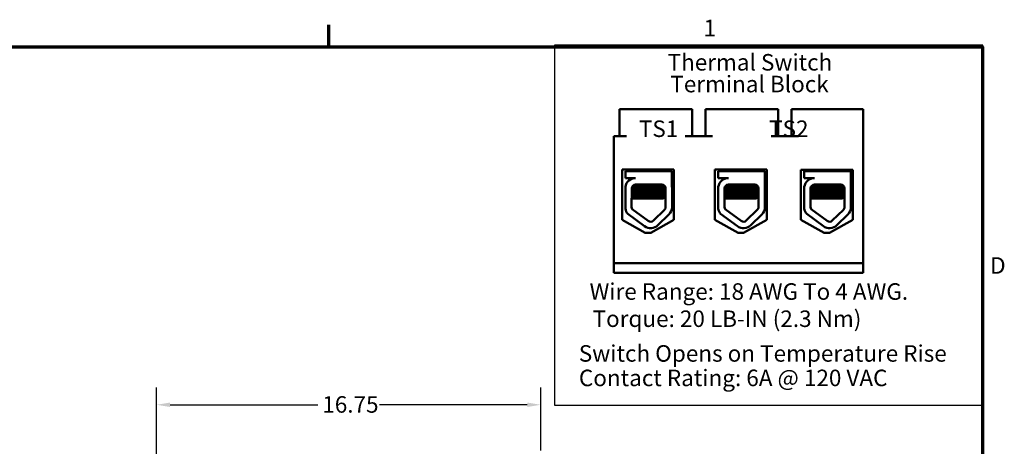
# Model space of a CAD drawing. Units: inches. Extents: x 0.5 to 21.5, y 0.2 to 16.7.
# Drawn here: x 14.3 to 21.4, y 13.6 to 16.7 of the extents above; entities that cross this region are included whole.
import ezdxf

# ---------------------------------------------------------------- set-up
doc = ezdxf.new("R2010")
doc.units = ezdxf.units.IN
doc.header["$MEASUREMENT"] = 0
doc.layers.get('0').update_dxf_attribs({"lineweight": 25})
for name, color, linetype, lineweight in [('Border (ANSI)', 7, 'Continuous', 70), ('Dimension (ANSI)', 7, 'Continuous', 25), ('Sketch Geometry (ANSI)', 7, 'Continuous', 25), ('Symbol (ANSI)', 7, 'Continuous', 25), ('Visible (ANSI)', 7, 'Continuous', 50)]:
    doc.layers.add(name, color=color, linetype=linetype, lineweight=lineweight)
doc.styles.add('MtXpl_Tahoma', font='tahoma.ttf')
doc.styles.add('Note Text (ANSI)', font='tahoma.ttf')
doc.dimstyles.new('Default (ANSI)', dxfattribs={"dimtxt": 0.12, "dimasz": 0.098425, "dimexe": 0.125, "dimexo": 0.0625, "dimgap": 0.031496, "dimtad": 0, "dimtih": 1, "dimtoh": 1, "dimrnd": 1e-08, "dimzin": 0, "dimdsep": 46, "dimtxsty": 'Note Text (ANSI)', "dimcen": 0.09, "dimdle": 0.393701, "dimclrd": 256, "dimclre": 256, "dimclrt": 256, "dimadec": 0, "dimazin": 1, "dimtfac": 1, "dimtofl": 0, "dimtmove": 0, "dimatfit": 3, "dimfxl": 1, "dimtolj": 1, "dimtzin": 4, "dimlwd": -1, "dimlwe": -1, "dimarcsym": 0})

# ---------------------------------------------------------------- blocks, each defined once
blk = doc.blocks.new('Borders Default Border')
at = {"layer": 'Border (ANSI)'}
blk.add_line((16.5, 16.5), (16.5, 16.66), dxfattribs=at)
at = {"layer": 'Border (ANSI)', "flags": 128}
blk.add_lwpolyline([(0.75, 0.5), (0.75, 16.5), (21.25, 16.5), (21.25, 0.5), (0.75, 0.5)], dxfattribs=at)
at = {"layer": 'Border (ANSI)', "char_height": 0.12, "attachment_point": 7, "style": 'Note Text (ANSI)'}
for s, insert in [('1', (19.2229, 16.54)), ('D', (21.306, 14.815))]:
    blk.add_mtext(s, dxfattribs=dict(at, insert=insert))
blk = doc.blocks.new('*D36')
at = {"layer": 'Defpoints', "color": 0, "transparency": 16777216}
for p in [(15.248, 13.9003), (18.04, 13.5066), (15.248, 6.5148)]:
    blk.add_point(p, dxfattribs=at)
at = {"layer": 'Dimension (ANSI)', "transparency": 16777216}
for p, q in [((15.248, 6.5773), (15.248, 14.0253)), ((18.04, 13.5691), (18.04, 14.0253)), ((15.3464, 13.9003), (16.4207, 13.9003)), ((17.9415, 13.9003), (16.8672, 13.9003))]:
    blk.add_line(p, q, dxfattribs=at)
for points in [[(15.3464, 13.9167), (15.3464, 13.8839), (15.248, 13.9003)], [(17.9415, 13.9167), (17.9415, 13.8839), (18.04, 13.9003)]]:
    blk.add_solid(points, dxfattribs=at)
at = {"layer": 'Dimension (ANSI)', "transparency": 16777216, "insert": (16.4522, 13.9627), "char_height": 0.12, "attachment_point": 1, "style": 'Note Text (ANSI)'}
blk.add_mtext('\\A1;16.75', dxfattribs=at)

msp = doc.modelspace()

# ---------------------------------------------------------------- linework, layer by layer
at = {"layer": 'Sketch Geometry (ANSI)'}
for p, q in [((21.2521, 16.5119), (18.1395, 16.5119)), ((18.1395, 16.5119), (18.1395, 13.8983)), ((21.2521, 13.8983), (21.2521, 16.5119)), ((18.1395, 13.8983), (21.2521, 13.8983))]:
    msp.add_line(p, q, dxfattribs=at)
at = {"layer": 'Visible (ANSI)'}
for p, q in [((18.6633, 16.0483), (18.6133, 16.0483)), ((18.6133, 16.0483), (18.6133, 15.8503)), ((19.0903, 16.0483), (18.6633, 16.0483)), ((19.1403, 16.0483), (19.0903, 16.0483)), ((19.1403, 16.0483), (19.1403, 15.8503)), ((19.2883, 16.0483), (19.2383, 16.0483)), ((19.2383, 16.0483), (19.2383, 15.8503)), ((19.7153, 16.0483), (19.2883, 16.0483)), ((19.7653, 16.0483), (19.7153, 16.0483)), ((19.7653, 16.0483), (19.7653, 15.8503)), ((19.9133, 16.0483), (19.8633, 16.0483)), ((19.8633, 16.0483), (19.8633, 15.8503)), ((20.3823, 16.0483), (19.9133, 16.0483)), ((20.3823, 14.9283), (20.3823, 16.0483)), ((18.5723, 14.9283), (18.5723, 15.8503)), ((18.6633, 15.8503), (18.5723, 15.8503)), ((19.2883, 15.8503), (19.0903, 15.8503)), ((19.9133, 15.8503), (19.7153, 15.8503)), ((18.6316, 15.2444), (18.6316, 15.6084)), ((18.6316, 15.6084), (19.0077, 15.6084)), ((18.6923, 15.6084), (18.6923, 15.5983)), ((18.6936, 15.6084), (18.6936, 15.5983)), ((18.9536, 15.6084), (18.9536, 15.5983)), ((19.0077, 15.6084), (19.0077, 15.2444)), ((19.3061, 15.2444), (19.3061, 15.6084)), ((19.3061, 15.6084), (19.6822, 15.6084)), ((19.3673, 15.6084), (19.3673, 15.5983)), ((19.3686, 15.6084), (19.3686, 15.5983)), ((19.6286, 15.6084), (19.6286, 15.5983)), ((19.6822, 15.6084), (19.6822, 15.2444)), ((19.931, 15.2444), (19.931, 15.6064)), ((19.931, 15.6064), (20.3072, 15.6064)), ((19.9924, 15.6064), (19.9924, 15.5983)), ((19.9937, 15.6064), (19.9937, 15.5983)), ((20.2537, 15.6064), (20.2537, 15.5983)), ((20.3072, 15.6064), (20.3072, 15.2444)), ((18.655, 15.5983), (18.9933, 15.5983)), ((18.655, 15.5473), (18.655, 15.5983)), ((18.7296, 15.5473), (18.655, 15.5473)), ((18.6973, 15.5402), (18.6973, 15.54)), ((18.9933, 15.5983), (18.9933, 15.4844)), ((19.33, 15.5983), (19.6683, 15.5983)), ((19.33, 15.5473), (19.33, 15.5983)), ((19.4046, 15.5473), (19.33, 15.5473)), ((19.3723, 15.5402), (19.3723, 15.54)), ((19.6683, 15.5983), (19.6683, 15.4844)), ((19.9551, 15.5983), (20.2934, 15.5983)), ((19.9551, 15.5473), (19.9551, 15.5983)), ((20.0297, 15.5473), (19.9551, 15.5473)), ((19.9974, 15.5402), (19.9974, 15.54)), ((20.2934, 15.5983), (20.2934, 15.4844)), ((18.655, 15.3248), (18.655, 15.4834)), ((18.7006, 15.3365), (18.7011, 15.4718)), ((18.7205, 15.4825), (18.7205, 15.4866)), ((18.7218, 15.4825), (18.7218, 15.4866)), ((18.7296, 15.5003), (18.9187, 15.5003)), ((18.9254, 15.4643), (18.9254, 15.4685)), ((18.9477, 15.4713), (18.9477, 15.3365)), ((18.9945, 15.4713), (18.9945, 15.3365)), ((19.33, 15.3248), (19.33, 15.4834)), ((19.3756, 15.3365), (19.3761, 15.4718)), ((19.3955, 15.4825), (19.3955, 15.4866)), ((19.3968, 15.4825), (19.3968, 15.4866)), ((19.4046, 15.5003), (19.5937, 15.5003)), ((19.6004, 15.4643), (19.6004, 15.4685)), ((19.6227, 15.4713), (19.6227, 15.3365)), ((19.6695, 15.4713), (19.6695, 15.3365)), ((19.9551, 15.3248), (19.9551, 15.4834)), ((20.0007, 15.3365), (20.0012, 15.4718)), ((20.0206, 15.4825), (20.0206, 15.4866)), ((20.0219, 15.4825), (20.0219, 15.4866)), ((20.0297, 15.5003), (20.2189, 15.5003)), ((20.2255, 15.4643), (20.2255, 15.4685)), ((20.2479, 15.4713), (20.2479, 15.3365)), ((20.2946, 15.4713), (20.2946, 15.3365)), ((18.7505, 15.3983), (18.7008, 15.3983)), ((18.7205, 15.4468), (18.7205, 15.4509)), ((18.7205, 15.4111), (18.7205, 15.4152)), ((18.7218, 15.4468), (18.7218, 15.4509)), ((18.7218, 15.4111), (18.7218, 15.4152)), ((18.7505, 15.3983), (18.9274, 15.3983)), ((18.9254, 15.4286), (18.9254, 15.4328)), ((19.4255, 15.3983), (19.3758, 15.3983)), ((19.3955, 15.4468), (19.3955, 15.4509)), ((19.3955, 15.4111), (19.3955, 15.4152)), ((19.3968, 15.4468), (19.3968, 15.4509)), ((19.3968, 15.4111), (19.3968, 15.4152)), ((19.4255, 15.3983), (19.6024, 15.3983)), ((19.6004, 15.4286), (19.6004, 15.4328)), ((20.0507, 15.3983), (20.0009, 15.3983)), ((20.0206, 15.4468), (20.0206, 15.4509)), ((20.0206, 15.4111), (20.0206, 15.4152)), ((20.0219, 15.4468), (20.0219, 15.4509)), ((20.0219, 15.4111), (20.0219, 15.4152)), ((20.0507, 15.3983), (20.2275, 15.3983)), ((20.2255, 15.4286), (20.2255, 15.4328)), ((18.8215, 15.2354), (18.7049, 15.3213)), ((18.9389, 15.3157), (18.8589, 15.238)), ((19.4965, 15.2354), (19.3799, 15.3213)), ((19.6139, 15.3157), (19.5339, 15.238)), ((20.1216, 15.2354), (20.005, 15.3213)), ((20.2391, 15.3157), (20.159, 15.238)), ((18.7996, 15.1491), (18.6316, 15.2444)), ((18.7938, 15.1978), (18.6725, 15.2871)), ((19.0077, 15.2444), (18.8396, 15.1491)), ((18.9715, 15.2821), (18.8915, 15.2044)), ((19.4741, 15.1491), (19.3061, 15.2444)), ((19.4688, 15.1978), (19.3475, 15.2871)), ((19.6822, 15.2444), (19.5141, 15.1491)), ((19.6465, 15.2821), (19.5665, 15.2044)), ((20.0991, 15.1491), (19.931, 15.2444)), ((20.0939, 15.1978), (19.9726, 15.2871)), ((20.3072, 15.2444), (20.1391, 15.1491)), ((20.2716, 15.2821), (20.1916, 15.2044)), ((18.8396, 15.1491), (18.7996, 15.1491)), ((19.5141, 15.1491), (19.4741, 15.1491)), ((20.1391, 15.1491), (20.0991, 15.1491)), ((18.5723, 14.9283), (20.3823, 14.9283)), ((18.5723, 14.8583), (18.5723, 14.9283)), ((20.3823, 14.9283), (20.3823, 14.8583)), ((20.3823, 14.8583), (18.5723, 14.8583))]:
    msp.add_line(p, q, dxfattribs=at)
for centre, radius, start, end in [((18.7296, 15.4718), 0.0755, 90, 171.13909), ((19.4046, 15.4718), 0.0755, 90, 171.13909), ((20.0297, 15.4718), 0.0755, 90, 171.13909), ((18.7296, 15.4718), 0.0284, 90, 180), ((18.9187, 15.4713), 0.029, 0, 90), ((18.9187, 15.4713), 0.0757, 0, 9.99581), ((19.4046, 15.4718), 0.0284, 90, 180), ((19.5937, 15.4713), 0.029, 0, 90), ((19.5937, 15.4713), 0.0757, 0, 9.99581), ((20.0297, 15.4718), 0.0284, 90, 180), ((20.2189, 15.4713), 0.029, 0, 90), ((20.2189, 15.4713), 0.0757, 0, 9.99581), ((18.7296, 15.3365), 0.0755, 188.86091, 220.87969), ((18.7296, 15.3365), 0.029, 180, 211.62635), ((18.9187, 15.3365), 0.029, 314.14773, 0), ((18.9187, 15.3365), 0.0757, 314.14773, 0), ((19.4046, 15.3365), 0.0755, 188.86091, 220.87969), ((19.4046, 15.3365), 0.029, 180, 211.62635), ((19.5937, 15.3365), 0.029, 314.14773, 0), ((19.5937, 15.3365), 0.0757, 314.14773, 0), ((20.0297, 15.3365), 0.0755, 188.86091, 220.87969), ((20.0297, 15.3365), 0.029, 180, 211.62635), ((20.2189, 15.3365), 0.029, 314.14773, 0), ((20.2189, 15.3365), 0.0757, 314.14773, 0), ((18.8387, 15.2588), 0.0757, 233.65427, 314.14773), ((18.8387, 15.2588), 0.029, 233.65427, 314.14773), ((19.5137, 15.2588), 0.0757, 233.65427, 314.14773), ((19.5137, 15.2588), 0.029, 233.65427, 314.14773), ((20.1388, 15.2588), 0.0757, 233.65427, 314.14773), ((20.1388, 15.2588), 0.029, 233.65427, 314.14773)]:
    msp.add_arc(centre, radius, start, end, dxfattribs=at)
for points in [[(18.7004, 15.5416), (18.6983, 15.5411), (18.6973, 15.5407), (18.6973, 15.5402)], [(18.6977, 15.5407), (18.7015, 15.5429), (18.7053, 15.5451), (18.709, 15.5473)], [(18.6998, 15.5412), (18.7033, 15.5432), (18.7068, 15.5453), (18.7103, 15.5473)], [(19.3754, 15.5416), (19.3733, 15.5411), (19.3723, 15.5407), (19.3723, 15.5402)], [(19.3727, 15.5407), (19.3765, 15.5429), (19.3803, 15.5451), (19.384, 15.5473)], [(19.3748, 15.5412), (19.3783, 15.5432), (19.3818, 15.5453), (19.3853, 15.5473)], [(20.0005, 15.5416), (19.9984, 15.5411), (19.9974, 15.5407), (19.9974, 15.5402)], [(19.9978, 15.5407), (20.0016, 15.5429), (20.0054, 15.5451), (20.0092, 15.5473)], [(19.9999, 15.5412), (20.0034, 15.5432), (20.0069, 15.5453), (20.0104, 15.5473)], [(18.7011, 15.4713), (18.7077, 15.4751), (18.7144, 15.4789), (18.721, 15.4828)], [(18.7011, 15.4705), (18.7082, 15.4746), (18.7152, 15.4787), (18.7223, 15.4828)], [(18.7218, 15.4506), (18.7149, 15.4546), (18.708, 15.4586), (18.7011, 15.4626)], [(18.7205, 15.4506), (18.714, 15.4544), (18.7075, 15.4581), (18.7011, 15.4619)], [(18.7205, 15.4864), (18.717, 15.4884), (18.7135, 15.4904), (18.71, 15.4924)], [(18.7218, 15.4864), (18.718, 15.4885), (18.7142, 15.4907), (18.7105, 15.4929)], [(18.7206, 15.487), (18.7205, 15.4869), (18.7205, 15.4868), (18.7205, 15.4866)], [(18.721, 15.4828), (18.7212, 15.4829), (18.7214, 15.483), (18.7218, 15.4831)], [(18.9462, 15.4806), (18.9391, 15.4765), (18.932, 15.4723), (18.9248, 15.4682)], [(18.9254, 15.4646), (18.9328, 15.4603), (18.9403, 15.456), (18.9477, 15.4517)], [(18.9283, 15.4986), (18.9315, 15.4968), (18.9346, 15.495), (18.9378, 15.4931)], [(19.3761, 15.4713), (19.3827, 15.4751), (19.3894, 15.4789), (19.396, 15.4828)], [(19.3761, 15.4705), (19.3832, 15.4746), (19.3902, 15.4787), (19.3973, 15.4828)], [(19.3968, 15.4506), (19.3899, 15.4546), (19.383, 15.4586), (19.3761, 15.4626)], [(19.3955, 15.4506), (19.389, 15.4544), (19.3825, 15.4581), (19.3761, 15.4619)], [(19.3955, 15.4864), (19.392, 15.4884), (19.3885, 15.4904), (19.385, 15.4924)], [(19.3968, 15.4864), (19.393, 15.4885), (19.3892, 15.4907), (19.3855, 15.4929)], [(19.3956, 15.487), (19.3955, 15.4869), (19.3955, 15.4868), (19.3955, 15.4866)], [(19.396, 15.4828), (19.3962, 15.4829), (19.3964, 15.483), (19.3968, 15.4831)], [(19.6212, 15.4806), (19.6141, 15.4765), (19.607, 15.4723), (19.5998, 15.4682)], [(19.6004, 15.4646), (19.6078, 15.4603), (19.6153, 15.456), (19.6227, 15.4517)], [(19.6033, 15.4986), (19.6065, 15.4968), (19.6096, 15.495), (19.6128, 15.4931)], [(20.0012, 15.4713), (20.0078, 15.4751), (20.0145, 15.4789), (20.0211, 15.4828)], [(20.0012, 15.4705), (20.0083, 15.4746), (20.0153, 15.4787), (20.0224, 15.4828)], [(20.0219, 15.4506), (20.015, 15.4546), (20.0081, 15.4586), (20.0012, 15.4626)], [(20.0206, 15.4506), (20.0141, 15.4544), (20.0076, 15.4581), (20.0012, 15.4619)], [(20.0206, 15.4864), (20.0171, 15.4884), (20.0136, 15.4904), (20.0101, 15.4924)], [(20.0219, 15.4864), (20.0181, 15.4885), (20.0143, 15.4907), (20.0106, 15.4929)], [(20.0207, 15.487), (20.0206, 15.4869), (20.0206, 15.4868), (20.0206, 15.4866)], [(20.0211, 15.4828), (20.0213, 15.4829), (20.0215, 15.483), (20.0219, 15.4831)], [(20.2463, 15.4806), (20.2392, 15.4765), (20.2321, 15.4723), (20.225, 15.4682)], [(20.2255, 15.4646), (20.2329, 15.4603), (20.2404, 15.456), (20.2479, 15.4517)], [(20.2284, 15.4986), (20.2316, 15.4968), (20.2347, 15.495), (20.2379, 15.4931)], [(18.7008, 15.3997), (18.7075, 15.4036), (18.7143, 15.4075), (18.721, 15.4114)], [(18.7008, 15.3989), (18.708, 15.4031), (18.7151, 15.4072), (18.7223, 15.4114)], [(18.7218, 15.4149), (18.7148, 15.4189), (18.7079, 15.423), (18.7009, 15.427)], [(18.7205, 15.4149), (18.7139, 15.4187), (18.7074, 15.4225), (18.7009, 15.4262)], [(18.701, 15.4355), (18.7076, 15.4393), (18.7143, 15.4432), (18.721, 15.4471)], [(18.701, 15.4347), (18.7081, 15.4388), (18.7152, 15.4429), (18.7223, 15.4471)], [(18.7206, 15.4513), (18.7205, 15.4512), (18.7205, 15.4511), (18.7205, 15.4509)], [(18.7206, 15.4156), (18.7205, 15.4155), (18.7205, 15.4153), (18.7205, 15.4152)], [(18.721, 15.4471), (18.7212, 15.4472), (18.7214, 15.4473), (18.7218, 15.4474)], [(18.721, 15.4114), (18.7212, 15.4115), (18.7214, 15.4116), (18.7218, 15.4117)], [(18.9477, 15.4458), (18.9401, 15.4413), (18.9325, 15.4369), (18.9248, 15.4325)], [(18.9254, 15.4289), (18.9328, 15.4246), (18.9403, 15.4203), (18.9477, 15.4159)], [(18.9477, 15.41), (18.941, 15.4061), (18.9342, 15.4022), (18.9274, 15.3983)], [(19.3758, 15.3997), (19.3825, 15.4036), (19.3893, 15.4075), (19.396, 15.4114)], [(19.3758, 15.3989), (19.383, 15.4031), (19.3901, 15.4072), (19.3973, 15.4114)], [(19.3968, 15.4149), (19.3898, 15.4189), (19.3829, 15.423), (19.3759, 15.427)], [(19.3955, 15.4149), (19.3889, 15.4187), (19.3824, 15.4225), (19.3759, 15.4262)], [(19.376, 15.4355), (19.3826, 15.4393), (19.3893, 15.4432), (19.396, 15.4471)], [(19.376, 15.4347), (19.3831, 15.4388), (19.3902, 15.4429), (19.3973, 15.4471)], [(19.3956, 15.4513), (19.3955, 15.4512), (19.3955, 15.4511), (19.3955, 15.4509)], [(19.3956, 15.4156), (19.3955, 15.4155), (19.3955, 15.4153), (19.3955, 15.4152)], [(19.396, 15.4471), (19.3962, 15.4472), (19.3964, 15.4473), (19.3968, 15.4474)], [(19.396, 15.4114), (19.3962, 15.4115), (19.3964, 15.4116), (19.3968, 15.4117)], [(19.6227, 15.4458), (19.6151, 15.4413), (19.6075, 15.4369), (19.5998, 15.4325)], [(19.6004, 15.4289), (19.6078, 15.4246), (19.6153, 15.4203), (19.6227, 15.4159)], [(19.6227, 15.41), (19.616, 15.4061), (19.6092, 15.4022), (19.6024, 15.3983)], [(20.0009, 15.3997), (20.0076, 15.4036), (20.0144, 15.4075), (20.0211, 15.4114)], [(20.0009, 15.3989), (20.0081, 15.4031), (20.0152, 15.4072), (20.0224, 15.4114)], [(20.0219, 15.4149), (20.0149, 15.4189), (20.008, 15.423), (20.001, 15.427)], [(20.0206, 15.4149), (20.0141, 15.4187), (20.0075, 15.4225), (20.001, 15.4262)], [(20.0011, 15.4355), (20.0077, 15.4393), (20.0144, 15.4432), (20.0211, 15.4471)], [(20.0011, 15.4347), (20.0082, 15.4388), (20.0153, 15.4429), (20.0224, 15.4471)], [(20.0207, 15.4513), (20.0206, 15.4512), (20.0206, 15.4511), (20.0206, 15.4509)], [(20.0207, 15.4156), (20.0206, 15.4155), (20.0206, 15.4153), (20.0206, 15.4152)], [(20.0211, 15.4471), (20.0213, 15.4472), (20.0215, 15.4473), (20.0219, 15.4474)], [(20.0211, 15.4114), (20.0213, 15.4115), (20.0215, 15.4116), (20.0219, 15.4117)], [(20.2479, 15.4458), (20.2402, 15.4413), (20.2326, 15.4369), (20.225, 15.4325)], [(20.2255, 15.4289), (20.2329, 15.4246), (20.2404, 15.4203), (20.2479, 15.4159)], [(20.2479, 15.41), (20.2411, 15.4061), (20.2343, 15.4022), (20.2275, 15.3983)]]:
    msp.add_open_spline(points, degree=3, dxfattribs=at)
for points, knots in [([(18.9442, 15.4851), (18.9425, 15.4848), (18.9402, 15.4845), (18.931, 15.4835), (18.9218, 15.4829), (18.8986, 15.4814), (18.8848, 15.4806), (18.8542, 15.479), (18.8377, 15.4783), (18.8053, 15.477), (18.7896, 15.4762), (18.7597, 15.4747), (18.7459, 15.4739), (18.723, 15.4724), (18.714, 15.4718), (18.7049, 15.4707), (18.7027, 15.4704), (18.7011, 15.47)], [6.3525665, 6.3525665, 6.3525665, 6.3525665, 6.4037224, 6.4037224, 6.5245492, 6.5245492, 6.6491136, 6.6491136, 6.7755539, 6.7755539, 6.8970024, 6.8970024, 7.023181, 7.023181, 7.1467061, 7.1467061, 7.2064142, 7.2064142, 7.2064142, 7.2064142]), ([(18.7011, 15.4655), (18.7032, 15.466), (18.7067, 15.4665), (18.7188, 15.4677), (18.7289, 15.4684), (18.7537, 15.4699), (18.7681, 15.4707), (18.7986, 15.4722), (18.8144, 15.4729), (18.8468, 15.4742), (18.863, 15.475), (18.8925, 15.4766), (18.9056, 15.4773), (18.9271, 15.4788), (18.9354, 15.4794), (18.9431, 15.4804), (18.9448, 15.4807), (18.9461, 15.481)], [19.2861309, 19.2861309, 19.2861309, 19.2861309, 19.3679501, 19.3679501, 19.4937236, 19.4937236, 19.6185637, 19.6185637, 19.7390538, 19.7390538, 19.8652202, 19.8652202, 19.9886751, 19.9886751, 20.1100411, 20.1100411, 20.1583517, 20.1583517, 20.1583517, 20.1583517]), ([(18.8975, 15.5003), (18.8931, 15.4999), (18.8881, 15.4995), (18.8718, 15.4983), (18.8594, 15.4976), (18.8335, 15.4961), (18.8202, 15.4954), (18.7943, 15.494), (18.7819, 15.4932), (18.7591, 15.4917), (18.7491, 15.4909), (18.7336, 15.4895), (18.7281, 15.4888), (18.7228, 15.4876), (18.7218, 15.4871), (18.7218, 15.4866)], [-18.0669631, -18.0669631, -18.0669631, -18.0669631, -18.0168885, -18.0168885, -17.913794, -17.913794, -17.8137621, -17.8137621, -17.7133839, -17.7133839, -17.6102765, -17.6102765, -17.5117551, -17.5117551, -17.4470406, -17.4470406, -17.4470406, -17.4470406]), ([(18.9248, 15.4682), (18.9248, 15.4682), (18.9248, 15.4681), (18.9232, 15.4673), (18.919, 15.4666), (18.9061, 15.4652), (18.8977, 15.4645), (18.8772, 15.463), (18.8652, 15.4622), (18.8396, 15.4607), (18.8263, 15.46), (18.8, 15.4586), (18.7874, 15.4579), (18.7639, 15.4563), (18.7533, 15.4555), (18.7365, 15.4541), (18.7303, 15.4534), (18.7233, 15.4521), (18.7218, 15.4515), (18.7218, 15.4509)], [-16.6035136, -16.6035136, -16.6035136, -16.6035136, -16.6000065, -16.6000065, -16.4968785, -16.4968785, -16.3981925, -16.3981925, -16.295749, -16.295749, -16.1942626, -16.1942626, -16.0944499, -16.0944499, -15.9906895, -15.9906895, -15.8916766, -15.8916766, -15.8127428, -15.8127428, -15.8127428, -15.8127428]), ([(18.7223, 15.4828), (18.723, 15.4832), (18.7246, 15.4837), (18.7311, 15.4848), (18.7376, 15.4854), (18.7548, 15.4869), (18.7655, 15.4877), (18.7893, 15.4892), (18.8019, 15.49), (18.8282, 15.4914), (18.8416, 15.4921), (18.8671, 15.4936), (18.879, 15.4944), (18.8991, 15.4959), (18.9073, 15.4966), (18.9197, 15.4979), (18.9236, 15.4987), (18.925, 15.4995), (18.925, 15.4995), (18.925, 15.4996)], [-5.2662995, -5.2662995, -5.2662995, -5.2662995, -5.208784, -5.208784, -5.1098983, -5.1098983, -5.0067581, -5.0067581, -4.9075281, -4.9075281, -4.8058702, -4.8058702, -4.7040535, -4.7040535, -4.6059071, -4.6059071, -4.5032103, -4.5032103, -4.4994984, -4.4994984, -4.4994984, -4.4994984]), ([(18.7223, 15.4471), (18.7232, 15.4476), (18.7254, 15.4481), (18.7337, 15.4494), (18.7408, 15.45), (18.7591, 15.4515), (18.7703, 15.4523), (18.7945, 15.4538), (18.8073, 15.4546), (18.8339, 15.4559), (18.8474, 15.4567), (18.8726, 15.4582), (18.8839, 15.459), (18.903, 15.4605), (18.9105, 15.4611), (18.9216, 15.4625), (18.9248, 15.4633), (18.9253, 15.4642), (18.9254, 15.4643), (18.9254, 15.4643)], [-6.893526, -6.893526, -6.893526, -6.893526, -6.8222591, -6.8222591, -6.7222897, -6.7222897, -6.6196698, -6.6196698, -6.5209065, -6.5209065, -6.4172683, -6.4172683, -6.3160316, -6.3160316, -6.217953, -6.217953, -6.1152555, -6.1152555, -6.1057641, -6.1057641, -6.1057641, -6.1057641]), ([(19.6192, 15.4851), (19.6175, 15.4848), (19.6152, 15.4845), (19.606, 15.4835), (19.5968, 15.4829), (19.5736, 15.4814), (19.5598, 15.4806), (19.5292, 15.479), (19.5127, 15.4783), (19.4803, 15.477), (19.4646, 15.4762), (19.4347, 15.4747), (19.4209, 15.4739), (19.398, 15.4724), (19.389, 15.4718), (19.3799, 15.4707), (19.3777, 15.4704), (19.3761, 15.47)], [6.3525665, 6.3525665, 6.3525665, 6.3525665, 6.4037224, 6.4037224, 6.5245492, 6.5245492, 6.6491136, 6.6491136, 6.7755539, 6.7755539, 6.8970024, 6.8970024, 7.023181, 7.023181, 7.1467061, 7.1467061, 7.2064142, 7.2064142, 7.2064142, 7.2064142]), ([(19.3761, 15.4655), (19.3782, 15.466), (19.3817, 15.4665), (19.3938, 15.4677), (19.4039, 15.4684), (19.4287, 15.4699), (19.4431, 15.4707), (19.4736, 15.4722), (19.4894, 15.4729), (19.5218, 15.4742), (19.538, 15.475), (19.5675, 15.4766), (19.5806, 15.4773), (19.6021, 15.4788), (19.6104, 15.4794), (19.6181, 15.4804), (19.6198, 15.4807), (19.6211, 15.481)], [19.2861309, 19.2861309, 19.2861309, 19.2861309, 19.3679501, 19.3679501, 19.4937236, 19.4937236, 19.6185637, 19.6185637, 19.7390538, 19.7390538, 19.8652202, 19.8652202, 19.9886751, 19.9886751, 20.1100411, 20.1100411, 20.1583517, 20.1583517, 20.1583517, 20.1583517]), ([(19.5725, 15.5003), (19.5681, 15.4999), (19.5631, 15.4995), (19.5468, 15.4983), (19.5344, 15.4976), (19.5085, 15.4961), (19.4952, 15.4954), (19.4693, 15.494), (19.4569, 15.4932), (19.4341, 15.4917), (19.4241, 15.4909), (19.4086, 15.4895), (19.4031, 15.4888), (19.3978, 15.4876), (19.3968, 15.4871), (19.3968, 15.4866)], [-18.0669631, -18.0669631, -18.0669631, -18.0669631, -18.0168885, -18.0168885, -17.913794, -17.913794, -17.8137621, -17.8137621, -17.7133839, -17.7133839, -17.6102765, -17.6102765, -17.5117551, -17.5117551, -17.4470406, -17.4470406, -17.4470406, -17.4470406]), ([(19.5998, 15.4682), (19.5998, 15.4682), (19.5998, 15.4681), (19.5982, 15.4673), (19.594, 15.4666), (19.5811, 15.4652), (19.5727, 15.4645), (19.5522, 15.463), (19.5402, 15.4622), (19.5146, 15.4607), (19.5013, 15.46), (19.475, 15.4586), (19.4624, 15.4579), (19.4389, 15.4563), (19.4283, 15.4555), (19.4115, 15.4541), (19.4053, 15.4534), (19.3983, 15.4521), (19.3968, 15.4515), (19.3968, 15.4509)], [-16.6035136, -16.6035136, -16.6035136, -16.6035136, -16.6000065, -16.6000065, -16.4968785, -16.4968785, -16.3981925, -16.3981925, -16.295749, -16.295749, -16.1942626, -16.1942626, -16.0944499, -16.0944499, -15.9906895, -15.9906895, -15.8916766, -15.8916766, -15.8127428, -15.8127428, -15.8127428, -15.8127428]), ([(19.3973, 15.4828), (19.398, 15.4832), (19.3996, 15.4837), (19.4061, 15.4848), (19.4126, 15.4854), (19.4298, 15.4869), (19.4405, 15.4877), (19.4643, 15.4892), (19.4769, 15.49), (19.5032, 15.4914), (19.5166, 15.4921), (19.5421, 15.4936), (19.554, 15.4944), (19.5741, 15.4959), (19.5823, 15.4966), (19.5947, 15.4979), (19.5986, 15.4987), (19.6, 15.4995), (19.6, 15.4995), (19.6, 15.4996)], [-5.2662995, -5.2662995, -5.2662995, -5.2662995, -5.208784, -5.208784, -5.1098983, -5.1098983, -5.0067581, -5.0067581, -4.9075281, -4.9075281, -4.8058702, -4.8058702, -4.7040535, -4.7040535, -4.6059071, -4.6059071, -4.5032103, -4.5032103, -4.4994984, -4.4994984, -4.4994984, -4.4994984]), ([(19.3973, 15.4471), (19.3982, 15.4476), (19.4004, 15.4481), (19.4087, 15.4494), (19.4158, 15.45), (19.4341, 15.4515), (19.4453, 15.4523), (19.4695, 15.4538), (19.4823, 15.4546), (19.5089, 15.4559), (19.5224, 15.4567), (19.5476, 15.4582), (19.5589, 15.459), (19.578, 15.4605), (19.5855, 15.4611), (19.5966, 15.4625), (19.5998, 15.4633), (19.6003, 15.4642), (19.6004, 15.4643), (19.6004, 15.4643)], [-6.893526, -6.893526, -6.893526, -6.893526, -6.8222591, -6.8222591, -6.7222897, -6.7222897, -6.6196698, -6.6196698, -6.5209065, -6.5209065, -6.4172683, -6.4172683, -6.3160316, -6.3160316, -6.217953, -6.217953, -6.1152555, -6.1152555, -6.1057641, -6.1057641, -6.1057641, -6.1057641]), ([(20.2443, 15.4851), (20.2426, 15.4848), (20.2403, 15.4845), (20.2311, 15.4835), (20.2219, 15.4829), (20.1987, 15.4814), (20.1849, 15.4806), (20.1543, 15.479), (20.1379, 15.4783), (20.1054, 15.477), (20.0897, 15.4762), (20.0598, 15.4747), (20.046, 15.4739), (20.0231, 15.4724), (20.0142, 15.4718), (20.005, 15.4707), (20.0028, 15.4704), (20.0012, 15.47)], [6.3525665, 6.3525665, 6.3525665, 6.3525665, 6.4037224, 6.4037224, 6.5245492, 6.5245492, 6.6491136, 6.6491136, 6.7755539, 6.7755539, 6.8970024, 6.8970024, 7.023181, 7.023181, 7.1467061, 7.1467061, 7.2064142, 7.2064142, 7.2064142, 7.2064142]), ([(20.0012, 15.4655), (20.0033, 15.466), (20.0068, 15.4665), (20.0189, 15.4677), (20.029, 15.4684), (20.0539, 15.4699), (20.0682, 15.4707), (20.0987, 15.4722), (20.1146, 15.4729), (20.1469, 15.4742), (20.1631, 15.475), (20.1926, 15.4766), (20.2057, 15.4773), (20.2272, 15.4788), (20.2355, 15.4794), (20.2432, 15.4804), (20.2449, 15.4807), (20.2462, 15.481)], [19.2861309, 19.2861309, 19.2861309, 19.2861309, 19.3679501, 19.3679501, 19.4937236, 19.4937236, 19.6185637, 19.6185637, 19.7390538, 19.7390538, 19.8652202, 19.8652202, 19.9886751, 19.9886751, 20.1100411, 20.1100411, 20.1583517, 20.1583517, 20.1583517, 20.1583517]), ([(20.1977, 15.5003), (20.1932, 15.4999), (20.1882, 15.4995), (20.1719, 15.4983), (20.1595, 15.4976), (20.1336, 15.4961), (20.1204, 15.4954), (20.0944, 15.494), (20.082, 15.4932), (20.0592, 15.4917), (20.0492, 15.4909), (20.0337, 15.4895), (20.0282, 15.4888), (20.0229, 15.4876), (20.0219, 15.4871), (20.0219, 15.4866)], [-18.0669631, -18.0669631, -18.0669631, -18.0669631, -18.0168885, -18.0168885, -17.913794, -17.913794, -17.8137621, -17.8137621, -17.7133839, -17.7133839, -17.6102765, -17.6102765, -17.5117551, -17.5117551, -17.4470406, -17.4470406, -17.4470406, -17.4470406]), ([(20.225, 15.4682), (20.2249, 15.4682), (20.2249, 15.4681), (20.2233, 15.4673), (20.2191, 15.4666), (20.2062, 15.4652), (20.1978, 15.4645), (20.1773, 15.463), (20.1653, 15.4622), (20.1397, 15.4607), (20.1264, 15.46), (20.1001, 15.4586), (20.0875, 15.4579), (20.064, 15.4563), (20.0534, 15.4555), (20.0366, 15.4541), (20.0304, 15.4534), (20.0234, 15.4521), (20.0219, 15.4515), (20.0219, 15.4509)], [-16.6035136, -16.6035136, -16.6035136, -16.6035136, -16.6000065, -16.6000065, -16.4968785, -16.4968785, -16.3981925, -16.3981925, -16.295749, -16.295749, -16.1942626, -16.1942626, -16.0944499, -16.0944499, -15.9906895, -15.9906895, -15.8916766, -15.8916766, -15.8127428, -15.8127428, -15.8127428, -15.8127428]), ([(20.0224, 15.4828), (20.0231, 15.4832), (20.0247, 15.4837), (20.0312, 15.4848), (20.0377, 15.4854), (20.0549, 15.4869), (20.0656, 15.4877), (20.0894, 15.4892), (20.102, 15.49), (20.1283, 15.4914), (20.1418, 15.4921), (20.1673, 15.4936), (20.1791, 15.4944), (20.1992, 15.4959), (20.2074, 15.4966), (20.2198, 15.4979), (20.2237, 15.4987), (20.2251, 15.4995), (20.2251, 15.4995), (20.2251, 15.4996)], [-5.2662995, -5.2662995, -5.2662995, -5.2662995, -5.208784, -5.208784, -5.1098983, -5.1098983, -5.0067581, -5.0067581, -4.9075281, -4.9075281, -4.8058702, -4.8058702, -4.7040535, -4.7040535, -4.6059071, -4.6059071, -4.5032103, -4.5032103, -4.4994984, -4.4994984, -4.4994984, -4.4994984]), ([(20.0224, 15.4471), (20.0233, 15.4476), (20.0255, 15.4481), (20.0338, 15.4494), (20.0409, 15.45), (20.0593, 15.4515), (20.0704, 15.4523), (20.0946, 15.4538), (20.1074, 15.4546), (20.134, 15.4559), (20.1475, 15.4567), (20.1727, 15.4582), (20.184, 15.459), (20.2031, 15.4605), (20.2106, 15.4611), (20.2217, 15.4625), (20.2249, 15.4633), (20.2254, 15.4642), (20.2255, 15.4643), (20.2255, 15.4643)], [-6.893526, -6.893526, -6.893526, -6.893526, -6.8222591, -6.8222591, -6.7222897, -6.7222897, -6.6196698, -6.6196698, -6.5209065, -6.5209065, -6.4172683, -6.4172683, -6.3160316, -6.3160316, -6.217953, -6.217953, -6.1152555, -6.1152555, -6.1057641, -6.1057641, -6.1057641, -6.1057641]), ([(18.9477, 15.4145), (18.9469, 15.4142), (18.9453, 15.4138), (18.9385, 15.4128), (18.931, 15.4121), (18.9106, 15.4107), (18.8977, 15.4099), (18.8689, 15.4083), (18.8534, 15.4076), (18.8213, 15.4062), (18.8049, 15.4055), (18.7734, 15.404), (18.7586, 15.4032), (18.7333, 15.4017), (18.7229, 15.401), (18.7082, 15.3997), (18.7034, 15.3991), (18.7008, 15.3985)], [10.3140535, 10.3140535, 10.3140535, 10.3140535, 10.3719906, 10.3719906, 10.4933072, 10.4933072, 10.6206744, 10.6206744, 10.7431753, 10.7431753, 10.8673667, 10.8673667, 10.9931321, 10.9931321, 11.1142518, 11.1142518, 11.219361, 11.219361, 11.219361, 11.219361]), ([(18.7009, 15.4298), (18.7035, 15.4304), (18.7083, 15.431), (18.7231, 15.4322), (18.7341, 15.433), (18.7601, 15.4345), (18.7749, 15.4353), (18.8059, 15.4368), (18.8218, 15.4374), (18.854, 15.4389), (18.87, 15.4396), (18.8985, 15.4412), (18.9109, 15.442), (18.9311, 15.4434), (18.9387, 15.444), (18.9454, 15.4451), (18.9469, 15.4454), (18.9477, 15.4458)], [17.2834788, 17.2834788, 17.2834788, 17.2834788, 17.3862459, 17.3862459, 17.5124411, 17.5124411, 17.6366193, 17.6366193, 17.7573022, 17.7573022, 17.8835427, 17.8835427, 18.0063392, 18.0063392, 18.1290134, 18.1290134, 18.1854976, 18.1854976, 18.1854976, 18.1854976]), ([(18.9477, 15.4503), (18.9466, 15.4498), (18.9441, 15.4493), (18.9346, 15.4481), (18.9262, 15.4475), (18.9044, 15.446), (18.8911, 15.4452), (18.8614, 15.4437), (18.8452, 15.4429), (18.8128, 15.4416), (18.797, 15.4409), (18.7666, 15.4394), (18.7523, 15.4386), (18.7279, 15.437), (18.7179, 15.4364), (18.7063, 15.4352), (18.703, 15.4347), (18.701, 15.4342)], [8.3099328, 8.3099328, 8.3099328, 8.3099328, 8.3901221, 8.3901221, 8.5115294, 8.5115294, 8.6353892, 8.6353892, 8.7618006, 8.7618006, 8.8825766, 8.8825766, 9.0078263, 9.0078263, 9.1333166, 9.1333166, 9.2131006, 9.2131006, 9.2131006, 9.2131006]), ([(18.9248, 15.4325), (18.9236, 15.4318), (18.9204, 15.4311), (18.9095, 15.4298), (18.9017, 15.4291), (18.8823, 15.4276), (18.8708, 15.4269), (18.8456, 15.4253), (18.832, 15.4246), (18.8055, 15.4232), (18.7928, 15.4225), (18.7687, 15.4209), (18.7577, 15.4201), (18.7397, 15.4187), (18.7328, 15.418), (18.7239, 15.4166), (18.7218, 15.4159), (18.7218, 15.4152)], [-14.9702169, -14.9702169, -14.9702169, -14.9702169, -14.8787474, -14.8787474, -14.7803558, -14.7803558, -14.6785766, -14.6785766, -14.5752693, -14.5752693, -14.4760123, -14.4760123, -14.3728688, -14.3728688, -14.2729474, -14.2729474, -14.1797531, -14.1797531, -14.1797531, -14.1797531]), ([(18.7223, 15.4114), (18.7234, 15.412), (18.7264, 15.4127), (18.7367, 15.414), (18.7447, 15.4146), (18.7643, 15.4162), (18.7758, 15.417), (18.8005, 15.4185), (18.8134, 15.4192), (18.8398, 15.4205), (18.8531, 15.4213), (18.8774, 15.4228), (18.8883, 15.4236), (18.9063, 15.4251), (18.9134, 15.4257), (18.9229, 15.4271), (18.9254, 15.4279), (18.9254, 15.4286)], [-8.522841, -8.522841, -8.522841, -8.522841, -8.4366191, -8.4366191, -8.3350156, -8.3350156, -8.2330017, -8.2330017, -8.1346909, -8.1346909, -8.0318574, -8.0318574, -7.9309462, -7.9309462, -7.8323132, -7.8323132, -7.7340679, -7.7340679, -7.7340679, -7.7340679]), ([(18.7505, 15.3983), (18.7515, 15.3983), (18.7524, 15.3984), (18.7668, 15.3992), (18.7818, 15.4), (18.8133, 15.4014), (18.8294, 15.402), (18.8615, 15.4035), (18.8771, 15.4043), (18.9046, 15.4058), (18.9163, 15.4066), (18.935, 15.408), (18.9418, 15.4087), (18.9464, 15.4096), (18.9472, 15.4099), (18.9477, 15.4101)], [15.520974, 15.520974, 15.520974, 15.520974, 15.5297432, 15.5297432, 15.6532521, 15.6532521, 15.7747069, 15.7747069, 15.9016313, 15.9016313, 16.0237273, 16.0237273, 16.1484411, 16.1484411, 16.183688, 16.183688, 16.183688, 16.183688]), ([(19.6227, 15.4145), (19.6219, 15.4142), (19.6203, 15.4138), (19.6135, 15.4128), (19.606, 15.4121), (19.5856, 15.4107), (19.5727, 15.4099), (19.5439, 15.4083), (19.5284, 15.4076), (19.4963, 15.4062), (19.4799, 15.4055), (19.4484, 15.404), (19.4336, 15.4032), (19.4083, 15.4017), (19.3979, 15.401), (19.3832, 15.3997), (19.3784, 15.3991), (19.3758, 15.3985)], [10.3140535, 10.3140535, 10.3140535, 10.3140535, 10.3719906, 10.3719906, 10.4933072, 10.4933072, 10.6206744, 10.6206744, 10.7431753, 10.7431753, 10.8673667, 10.8673667, 10.9931321, 10.9931321, 11.1142518, 11.1142518, 11.219361, 11.219361, 11.219361, 11.219361]), ([(19.3759, 15.4298), (19.3785, 15.4304), (19.3833, 15.431), (19.3981, 15.4322), (19.4091, 15.433), (19.4351, 15.4345), (19.4499, 15.4353), (19.4809, 15.4368), (19.4968, 15.4374), (19.529, 15.4389), (19.545, 15.4396), (19.5735, 15.4412), (19.5859, 15.442), (19.6061, 15.4434), (19.6137, 15.444), (19.6204, 15.4451), (19.6219, 15.4454), (19.6227, 15.4458)], [17.2834788, 17.2834788, 17.2834788, 17.2834788, 17.3862459, 17.3862459, 17.5124411, 17.5124411, 17.6366193, 17.6366193, 17.7573022, 17.7573022, 17.8835427, 17.8835427, 18.0063392, 18.0063392, 18.1290134, 18.1290134, 18.1854976, 18.1854976, 18.1854976, 18.1854976]), ([(19.6227, 15.4503), (19.6216, 15.4498), (19.6191, 15.4493), (19.6096, 15.4481), (19.6012, 15.4475), (19.5794, 15.446), (19.5661, 15.4452), (19.5364, 15.4437), (19.5202, 15.4429), (19.4878, 15.4416), (19.472, 15.4409), (19.4416, 15.4394), (19.4273, 15.4386), (19.4029, 15.437), (19.3929, 15.4364), (19.3813, 15.4352), (19.378, 15.4347), (19.376, 15.4342)], [8.3099328, 8.3099328, 8.3099328, 8.3099328, 8.3901221, 8.3901221, 8.5115294, 8.5115294, 8.6353892, 8.6353892, 8.7618006, 8.7618006, 8.8825766, 8.8825766, 9.0078263, 9.0078263, 9.1333166, 9.1333166, 9.2131006, 9.2131006, 9.2131006, 9.2131006]), ([(19.5998, 15.4325), (19.5986, 15.4318), (19.5954, 15.4311), (19.5845, 15.4298), (19.5767, 15.4291), (19.5573, 15.4276), (19.5458, 15.4269), (19.5206, 15.4253), (19.507, 15.4246), (19.4805, 15.4232), (19.4678, 15.4225), (19.4437, 15.4209), (19.4327, 15.4201), (19.4147, 15.4187), (19.4078, 15.418), (19.3989, 15.4166), (19.3968, 15.4159), (19.3968, 15.4152)], [-14.9702169, -14.9702169, -14.9702169, -14.9702169, -14.8787474, -14.8787474, -14.7803558, -14.7803558, -14.6785766, -14.6785766, -14.5752693, -14.5752693, -14.4760123, -14.4760123, -14.3728688, -14.3728688, -14.2729474, -14.2729474, -14.1797531, -14.1797531, -14.1797531, -14.1797531]), ([(19.3973, 15.4114), (19.3984, 15.412), (19.4014, 15.4127), (19.4117, 15.414), (19.4197, 15.4146), (19.4393, 15.4162), (19.4508, 15.417), (19.4755, 15.4185), (19.4884, 15.4192), (19.5148, 15.4205), (19.5281, 15.4213), (19.5524, 15.4228), (19.5633, 15.4236), (19.5813, 15.4251), (19.5884, 15.4257), (19.5979, 15.4271), (19.6004, 15.4279), (19.6004, 15.4286)], [-8.522841, -8.522841, -8.522841, -8.522841, -8.4366191, -8.4366191, -8.3350156, -8.3350156, -8.2330017, -8.2330017, -8.1346909, -8.1346909, -8.0318574, -8.0318574, -7.9309462, -7.9309462, -7.8323132, -7.8323132, -7.7340679, -7.7340679, -7.7340679, -7.7340679]), ([(19.4255, 15.3983), (19.4265, 15.3983), (19.4274, 15.3984), (19.4418, 15.3992), (19.4568, 15.4), (19.4883, 15.4014), (19.5044, 15.402), (19.5365, 15.4035), (19.5521, 15.4043), (19.5796, 15.4058), (19.5913, 15.4066), (19.61, 15.408), (19.6168, 15.4087), (19.6214, 15.4096), (19.6222, 15.4099), (19.6227, 15.4101)], [15.520974, 15.520974, 15.520974, 15.520974, 15.5297432, 15.5297432, 15.6532521, 15.6532521, 15.7747069, 15.7747069, 15.9016313, 15.9016313, 16.0237273, 16.0237273, 16.1484411, 16.1484411, 16.183688, 16.183688, 16.183688, 16.183688]), ([(20.2479, 15.4145), (20.247, 15.4142), (20.2455, 15.4138), (20.2386, 15.4128), (20.2311, 15.4121), (20.2107, 15.4107), (20.1978, 15.4099), (20.169, 15.4083), (20.1535, 15.4076), (20.1214, 15.4062), (20.105, 15.4055), (20.0735, 15.404), (20.0587, 15.4032), (20.0334, 15.4017), (20.023, 15.401), (20.0083, 15.3997), (20.0035, 15.3991), (20.0009, 15.3985)], [10.3140535, 10.3140535, 10.3140535, 10.3140535, 10.3719906, 10.3719906, 10.4933072, 10.4933072, 10.6206744, 10.6206744, 10.7431753, 10.7431753, 10.8673667, 10.8673667, 10.9931321, 10.9931321, 11.1142518, 11.1142518, 11.219361, 11.219361, 11.219361, 11.219361]), ([(20.001, 15.4298), (20.0037, 15.4304), (20.0084, 15.431), (20.0233, 15.4322), (20.0342, 15.433), (20.0603, 15.4345), (20.075, 15.4353), (20.106, 15.4368), (20.1219, 15.4374), (20.1541, 15.4389), (20.1701, 15.4396), (20.1986, 15.4412), (20.211, 15.442), (20.2312, 15.4434), (20.2388, 15.444), (20.2455, 15.4451), (20.247, 15.4454), (20.2479, 15.4458)], [17.2834788, 17.2834788, 17.2834788, 17.2834788, 17.3862459, 17.3862459, 17.5124411, 17.5124411, 17.6366193, 17.6366193, 17.7573022, 17.7573022, 17.8835427, 17.8835427, 18.0063392, 18.0063392, 18.1290134, 18.1290134, 18.1854976, 18.1854976, 18.1854976, 18.1854976]), ([(20.2479, 15.4503), (20.2467, 15.4498), (20.2442, 15.4493), (20.2347, 15.4481), (20.2263, 15.4475), (20.2045, 15.446), (20.1912, 15.4452), (20.1615, 15.4437), (20.1453, 15.4429), (20.1129, 15.4416), (20.0971, 15.4409), (20.0667, 15.4394), (20.0524, 15.4386), (20.028, 15.437), (20.018, 15.4364), (20.0064, 15.4352), (20.0031, 15.4347), (20.0011, 15.4342)], [8.3099328, 8.3099328, 8.3099328, 8.3099328, 8.3901221, 8.3901221, 8.5115294, 8.5115294, 8.6353892, 8.6353892, 8.7618006, 8.7618006, 8.8825766, 8.8825766, 9.0078263, 9.0078263, 9.1333166, 9.1333166, 9.2131006, 9.2131006, 9.2131006, 9.2131006]), ([(20.225, 15.4325), (20.2238, 15.4318), (20.2205, 15.4311), (20.2096, 15.4298), (20.2018, 15.4291), (20.1824, 15.4276), (20.1709, 15.4269), (20.1457, 15.4253), (20.1321, 15.4246), (20.1057, 15.4232), (20.0929, 15.4225), (20.0688, 15.4209), (20.0578, 15.4201), (20.0398, 15.4187), (20.0329, 15.418), (20.0241, 15.4166), (20.0219, 15.4159), (20.0219, 15.4152)], [-14.9702169, -14.9702169, -14.9702169, -14.9702169, -14.8787474, -14.8787474, -14.7803558, -14.7803558, -14.6785766, -14.6785766, -14.5752693, -14.5752693, -14.4760123, -14.4760123, -14.3728688, -14.3728688, -14.2729474, -14.2729474, -14.1797531, -14.1797531, -14.1797531, -14.1797531]), ([(20.0224, 15.4114), (20.0235, 15.412), (20.0265, 15.4127), (20.0368, 15.414), (20.0448, 15.4146), (20.0644, 15.4162), (20.0759, 15.417), (20.1006, 15.4185), (20.1135, 15.4192), (20.1399, 15.4205), (20.1532, 15.4213), (20.1775, 15.4228), (20.1884, 15.4236), (20.2064, 15.4251), (20.2135, 15.4257), (20.223, 15.4271), (20.2255, 15.4279), (20.2255, 15.4286)], [-8.522841, -8.522841, -8.522841, -8.522841, -8.4366191, -8.4366191, -8.3350156, -8.3350156, -8.2330017, -8.2330017, -8.1346909, -8.1346909, -8.0318574, -8.0318574, -7.9309462, -7.9309462, -7.8323132, -7.8323132, -7.7340679, -7.7340679, -7.7340679, -7.7340679]), ([(20.0507, 15.3983), (20.0516, 15.3983), (20.0525, 15.3984), (20.0669, 15.3992), (20.0819, 15.4), (20.1134, 15.4014), (20.1295, 15.402), (20.1616, 15.4035), (20.1772, 15.4043), (20.2047, 15.4058), (20.2164, 15.4066), (20.2351, 15.408), (20.2419, 15.4087), (20.2466, 15.4096), (20.2473, 15.4099), (20.2479, 15.4101)], [15.520974, 15.520974, 15.520974, 15.520974, 15.5297432, 15.5297432, 15.6532521, 15.6532521, 15.7747069, 15.7747069, 15.9016313, 15.9016313, 16.0237273, 16.0237273, 16.1484411, 16.1484411, 16.183688, 16.183688, 16.183688, 16.183688])]:
    msp.add_open_spline(points, degree=3, knots=knots, dxfattribs=at)

# ---------------------------------------------------------------- block references
msp.add_blockref('Borders Default Border', (0, 0))

# ---------------------------------------------------------------- texts
at = {"layer": 'Symbol (ANSI)', "style": 'MtXpl_Tahoma'}
for s, p in [('Thermal Switch', (18.9619, 16.3281)), ('Terminal Block', (18.9816, 16.1701)), ('TS1                  TS2', (18.753, 15.8455)), ('Wire Range: 18 AWG To 4 AWG.', (18.3948, 14.663)), ('Torque: 20 LB-IN (2.3 Nm)', (18.4166, 14.4655)), ('Switch Opens on Temperature Rise', (18.3164, 14.2133)), ('Contact Rating: 6A @ 120 VAC', (18.3173, 14.0355))]:
    msp.add_text(s, height=0.12, dxfattribs=at).set_placement(p)

# ---------------------------------------------------------------- dimensions: what is measured, and where the dimension line sits
at = {"layer": 'Dimension (ANSI)'}
dim = msp.add_linear_dim(base=(15.248, 13.9003), p1=(18.04, 13.5066), p2=(15.248, 6.5148), dimstyle='Default (ANSI)', override={"dimgap": 0.031496, "dimtih": 0, "dimtoh": 0, "dimdec": 2, "dimlfac": 6, "dimtol": 0, "dimlim": 0, "dimtp": 0, "dimtm": 0, "dimtdec": 2, "dimatfit": 1}, dxfattribs=at)
dim.commit()
dim.dimension.update_dxf_attribs({"geometry": '*D36', "text_midpoint": (16.644, 13.9003), "dimtype": 160})

doc.saveas('drawing.dxf')
